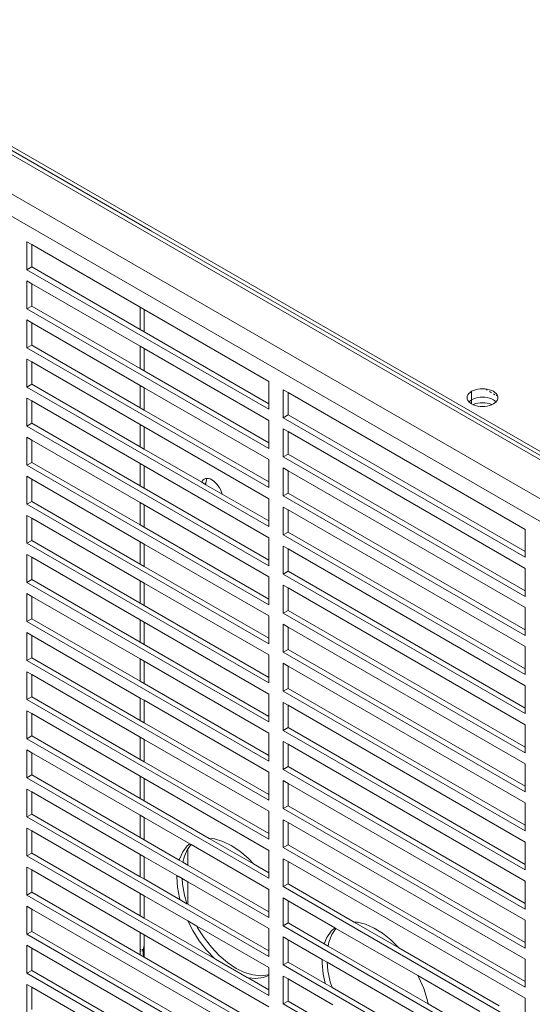
# Model space of a CAD drawing. Units: millimetres. Extents: x 63 to 4399, y 73 to 3128.
# Drawn here: x 3450 to 3525, y 2087 to 2231 of the extents above; entities that cross this region are included whole.
import ezdxf

# ---------------------------------------------------------------- set-up
doc = ezdxf.new("R2010")
doc.units = ezdxf.units.MM
doc.header["$LTSCALE"] = 5

msp = doc.modelspace()

# ---------------------------------------------------------------- linework, layer by layer
at = {"lineweight": 18}
for p, q in [((3643.36, 2098.51), (3381.89, 2249.48)), ((3383.14, 2249.98), (3645.23, 2098.66)), ((3383.3, 2249.33), (3469.15, 2199.76)), ((3640.47, 2094.47), (3374.89, 2247.8)), ((3639.67, 2091.66), (3372.85, 2245.71)), ((3469.15, 2199.76), (3469.34, 2199.65)), ((3469.34, 2199.65), (3643.9, 2098.82)), ((3451.11, 2198.08), (3451.11, 2194)), ((3451.81, 2197.67), (3451.11, 2198.08)), ((3451.81, 2194.41), (3451.81, 2197.67)), ((3467.67, 2188.52), (3451.81, 2197.67)), ((3451.11, 2194), (3451.81, 2194.41)), ((3451.11, 2194), (3486.46, 2173.59)), ((3467.67, 2185.25), (3451.81, 2194.41)), ((3451.11, 2192.37), (3451.11, 2188.28)), ((3451.81, 2191.96), (3451.11, 2192.37)), ((3451.81, 2188.69), (3451.81, 2191.96)), ((3467.67, 2182.8), (3451.81, 2191.96)), ((3451.11, 2188.28), (3451.81, 2188.69)), ((3451.11, 2188.28), (3486.46, 2167.87)), ((3467.67, 2179.54), (3451.81, 2188.69)), ((3467.67, 2188.52), (3467.67, 2185.25)), ((3468.25, 2188.18), (3467.67, 2188.52)), ((3468.25, 2188.18), (3468.25, 2184.92)), ((3486.46, 2177.67), (3468.25, 2188.18)), ((3451.11, 2186.65), (3451.11, 2182.57)), ((3451.81, 2186.24), (3451.11, 2186.65)), ((3451.81, 2182.98), (3451.81, 2186.24)), ((3467.67, 2177.09), (3451.81, 2186.24)), ((3468.25, 2184.92), (3467.67, 2185.25)), ((3486.46, 2174.4), (3468.25, 2184.92)), ((3451.11, 2182.57), (3451.81, 2182.98)), ((3467.67, 2173.82), (3451.81, 2182.98)), ((3451.11, 2182.57), (3486.46, 2162.16)), ((3467.67, 2182.8), (3467.67, 2179.54)), ((3468.25, 2182.47), (3467.67, 2182.8)), ((3468.25, 2182.47), (3468.25, 2179.2)), ((3486.46, 2171.95), (3468.25, 2182.47)), ((3451.11, 2180.93), (3451.11, 2176.85)), ((3451.81, 2180.53), (3451.11, 2180.93)), ((3451.81, 2177.26), (3451.81, 2180.53)), ((3467.67, 2171.37), (3451.81, 2180.53)), ((3468.25, 2179.2), (3467.67, 2179.54)), ((3486.46, 2168.69), (3468.25, 2179.2)), ((3451.11, 2176.85), (3451.81, 2177.26)), ((3467.67, 2168.11), (3451.81, 2177.26)), ((3486.46, 2174.4), (3486.46, 2177.67)), ((3451.11, 2176.85), (3486.46, 2156.44)), ((3467.67, 2177.09), (3467.67, 2173.82)), ((3468.25, 2176.75), (3467.67, 2177.09)), ((3468.25, 2176.75), (3468.25, 2173.48)), ((3486.46, 2166.24), (3468.25, 2176.75)), ((3488.58, 2176.44), (3488.58, 2172.36)), ((3489.29, 2176.04), (3488.58, 2176.44)), ((3489.29, 2172.77), (3489.29, 2176.04)), ((3523.94, 2156.03), (3489.29, 2176.04)), ((3515.58, 2175.7), (3515.71, 2175.89)), ((3515.71, 2175.89), (3515.9, 2176.06)), ((3515.9, 2176.06), (3516.13, 2176.22)), ((3516.13, 2176.22), (3516.39, 2176.35)), ((3516.13, 2174.99), (3516.13, 2176.22)), ((3516.39, 2176.35), (3516.69, 2176.46)), ((3516.69, 2176.46), (3517.02, 2176.54)), ((3517.02, 2176.54), (3517.36, 2176.58)), ((3517.36, 2176.58), (3517.72, 2176.6)), ((3517.72, 2176.6), (3518.07, 2176.58)), ((3518.07, 2176.58), (3518.41, 2176.54)), ((3518.07, 2176.58), (3518.41, 2176.37)), ((3518.41, 2176.54), (3518.74, 2176.46)), ((3518.74, 2176.46), (3519.04, 2176.35)), ((3518.74, 2176.18), (3519.04, 2176.01)), ((3519.04, 2176.35), (3519.31, 2176.22)), ((3519.31, 2176.22), (3519.54, 2176.06)), ((3519.31, 2175.85), (3519.54, 2175.72)), ((3519.54, 2176.06), (3519.72, 2175.89)), ((3519.72, 2175.89), (3519.86, 2175.7)), ((3451.11, 2175.22), (3451.11, 2171.14)), ((3451.81, 2174.81), (3451.11, 2175.22)), ((3451.81, 2171.54), (3451.81, 2174.81)), ((3467.67, 2165.66), (3451.81, 2174.81)), ((3486.46, 2173.59), (3486.46, 2174.4)), ((3515.47, 2175.3), (3515.49, 2175.5)), ((3515.49, 2175.1), (3515.47, 2175.3)), ((3515.49, 2175.5), (3515.58, 2175.7)), ((3515.58, 2174.9), (3515.49, 2175.1)), ((3515.71, 2174.71), (3515.58, 2174.9)), ((3515.74, 2174.69), (3515.71, 2174.71)), ((3515.76, 2174.71), (3515.74, 2174.69)), ((3515.9, 2174.54), (3515.74, 2174.69)), ((3515.85, 2174.8), (3515.76, 2174.71)), ((3515.9, 2174.84), (3515.85, 2174.8)), ((3515.92, 2174.86), (3515.9, 2174.84)), ((3516.13, 2174.38), (3515.9, 2174.54)), ((3516.13, 2174.99), (3515.92, 2174.86)), ((3516.39, 2175.13), (3516.13, 2174.99)), ((3516.13, 2174.38), (3516.13, 2174.99)), ((3516.33, 2174.28), (3516.13, 2174.38)), ((3516.39, 2174.31), (3516.33, 2174.28)), ((3516.69, 2175.23), (3516.39, 2175.13)), ((3516.69, 2174.42), (3516.39, 2174.31)), ((3517.02, 2175.31), (3516.69, 2175.23)), ((3517.02, 2174.5), (3516.69, 2174.42)), ((3517.36, 2175.36), (3517.02, 2175.31)), ((3517.36, 2174.54), (3517.02, 2174.5)), ((3517.72, 2175.38), (3517.36, 2175.36)), ((3517.72, 2174.56), (3517.36, 2174.54)), ((3518.07, 2175.36), (3517.72, 2175.38)), ((3518.07, 2174.54), (3517.72, 2174.56)), ((3518.41, 2175.31), (3518.07, 2175.36)), ((3518.41, 2174.5), (3518.07, 2174.54)), ((3518.74, 2175.23), (3518.41, 2175.31)), ((3518.74, 2174.42), (3518.41, 2174.5)), ((3519.04, 2175.13), (3518.74, 2175.23)), ((3519.04, 2174.31), (3518.74, 2174.42)), ((3519.31, 2174.99), (3519.04, 2175.13)), ((3519.1, 2174.28), (3519.04, 2174.31)), ((3519.31, 2174.38), (3519.1, 2174.28)), ((3519.54, 2174.84), (3519.31, 2174.99)), ((3519.54, 2174.54), (3519.31, 2174.38)), ((3519.7, 2174.69), (3519.54, 2174.84)), ((3519.7, 2174.69), (3519.54, 2174.54)), ((3519.72, 2174.71), (3519.7, 2174.69)), ((3519.72, 2175.61), (3519.94, 2175.5)), ((3519.86, 2174.9), (3519.72, 2174.71)), ((3519.86, 2175.7), (3519.94, 2175.5)), ((3519.94, 2175.1), (3519.86, 2174.9)), ((3519.94, 2175.5), (3519.97, 2175.3)), ((3519.97, 2175.3), (3519.94, 2175.1)), ((3468.25, 2173.48), (3467.67, 2173.82)), ((3486.46, 2162.97), (3468.25, 2173.48)), ((3516.39, 2174.25), (3516.33, 2174.28)), ((3516.69, 2174.14), (3516.39, 2174.25)), ((3517.02, 2174.07), (3516.69, 2174.14)), ((3517.36, 2174.02), (3517.02, 2174.07)), ((3517.72, 2174), (3517.36, 2174.02)), ((3518.07, 2174.02), (3517.72, 2174)), ((3518.41, 2174.07), (3518.07, 2174.02)), ((3518.74, 2174.14), (3518.41, 2174.07)), ((3519.04, 2174.25), (3518.74, 2174.14)), ((3519.1, 2174.28), (3519.04, 2174.25)), ((3451.11, 2171.14), (3451.81, 2171.54)), ((3467.67, 2162.39), (3451.81, 2171.54)), ((3486.46, 2168.69), (3486.46, 2171.95)), ((3488.58, 2172.36), (3489.29, 2172.77)), ((3488.58, 2172.36), (3523.94, 2151.95)), ((3523.94, 2152.77), (3489.29, 2172.77)), ((3451.11, 2171.14), (3486.46, 2150.72)), ((3467.67, 2171.37), (3467.67, 2168.11)), ((3468.25, 2171.03), (3467.67, 2171.37)), ((3468.25, 2171.03), (3468.25, 2167.77)), ((3486.46, 2160.52), (3468.25, 2171.03)), ((3488.58, 2170.73), (3488.58, 2166.65)), ((3489.29, 2170.32), (3488.58, 2170.73)), ((3489.29, 2167.05), (3489.29, 2170.32)), ((3523.94, 2150.32), (3489.29, 2170.32)), ((3451.11, 2169.5), (3451.11, 2165.42)), ((3451.81, 2169.1), (3451.11, 2169.5)), ((3451.81, 2165.83), (3451.81, 2169.1)), ((3467.67, 2159.94), (3451.81, 2169.1)), ((3486.46, 2167.87), (3486.46, 2168.69)), ((3468.25, 2167.77), (3467.67, 2168.11)), ((3476.66, 2162.92), (3468.25, 2167.77)), ((3451.11, 2165.42), (3451.81, 2165.83)), ((3467.67, 2156.68), (3451.81, 2165.83)), ((3486.46, 2162.97), (3486.46, 2166.24)), ((3488.58, 2166.65), (3489.29, 2167.05)), ((3488.58, 2166.65), (3523.94, 2146.23)), ((3523.94, 2147.05), (3489.29, 2167.05)), ((3451.11, 2165.42), (3486.46, 2145.01)), ((3467.67, 2165.66), (3467.67, 2162.39)), ((3468.25, 2165.32), (3467.67, 2165.66)), ((3468.25, 2165.32), (3468.25, 2162.05)), ((3486.46, 2154.81), (3468.25, 2165.32)), ((3488.58, 2165.01), (3488.58, 2160.93)), ((3489.29, 2164.6), (3488.58, 2165.01)), ((3489.29, 2161.34), (3489.29, 2164.6)), ((3523.94, 2144.6), (3489.29, 2164.6)), ((3451.11, 2163.79), (3451.11, 2159.71)), ((3451.81, 2163.38), (3451.11, 2163.79)), ((3451.81, 2160.11), (3451.81, 2163.38)), ((3467.67, 2154.23), (3451.81, 2163.38)), ((3476.66, 2162.92), (3476.74, 2163.09)), ((3477.09, 2162.67), (3476.66, 2162.92)), ((3476.74, 2163.09), (3476.87, 2163.26)), ((3476.87, 2163.26), (3477.03, 2163.39)), ((3477.03, 2163.39), (3477.22, 2163.47)), ((3477.22, 2163.47), (3477.43, 2163.49)), ((3477.29, 2163.04), (3477.27, 2162.77)), ((3477.35, 2163.29), (3477.29, 2163.04)), ((3477.43, 2163.49), (3477.35, 2163.29)), ((3477.43, 2163.49), (3477.66, 2163.47)), ((3477.66, 2163.47), (3477.9, 2163.4)), ((3477.9, 2163.4), (3478.15, 2163.28)), ((3478.15, 2163.28), (3478.4, 2163.11)), ((3478.4, 2163.11), (3478.64, 2162.9)), ((3478.64, 2162.9), (3478.88, 2162.66)), ((3486.46, 2162.16), (3486.46, 2162.97)), ((3468.25, 2162.05), (3467.67, 2162.39)), ((3486.46, 2151.54), (3468.25, 2162.05)), ((3477.27, 2162.77), (3477.09, 2162.67)), ((3477.28, 2162.56), (3477.09, 2162.67)), ((3477.27, 2162.77), (3477.28, 2162.56)), ((3479.65, 2161.19), (3477.28, 2162.56)), ((3478.88, 2162.66), (3479.09, 2162.39)), ((3479.09, 2162.39), (3479.28, 2162.09)), ((3479.28, 2162.09), (3479.44, 2161.78)), ((3479.44, 2161.78), (3479.57, 2161.46)), ((3479.57, 2161.46), (3479.65, 2161.19)), ((3451.11, 2159.71), (3451.81, 2160.11)), ((3467.67, 2150.96), (3451.81, 2160.11)), ((3467.67, 2159.94), (3467.67, 2156.68)), ((3468.25, 2159.6), (3467.67, 2159.94)), ((3486.46, 2157.26), (3479.65, 2161.19)), ((3486.46, 2157.26), (3486.46, 2160.52)), ((3488.58, 2160.93), (3489.29, 2161.34)), ((3488.58, 2160.93), (3523.94, 2140.52)), ((3523.94, 2141.33), (3489.29, 2161.34)), ((3451.11, 2159.71), (3486.46, 2139.29)), ((3468.25, 2159.6), (3468.25, 2156.34)), ((3486.46, 2149.09), (3468.25, 2159.6)), ((3488.58, 2159.3), (3488.58, 2155.22)), ((3489.29, 2158.89), (3488.58, 2159.3)), ((3489.29, 2155.62), (3489.29, 2158.89)), ((3523.94, 2138.89), (3489.29, 2158.89)), ((3451.11, 2158.07), (3451.11, 2153.99)), ((3451.81, 2157.66), (3451.11, 2158.07)), ((3451.81, 2154.4), (3451.81, 2157.66)), ((3467.67, 2148.51), (3451.81, 2157.66)), ((3486.46, 2156.44), (3486.46, 2157.26)), ((3468.25, 2156.34), (3467.67, 2156.68)), ((3486.46, 2145.83), (3468.25, 2156.34)), ((3488.58, 2155.22), (3489.29, 2155.62)), ((3523.94, 2135.62), (3489.29, 2155.62)), ((3523.94, 2152.77), (3523.94, 2156.03)), ((3451.81, 2154.4), (3451.11, 2153.99)), ((3467.67, 2145.24), (3451.81, 2154.4)), ((3467.67, 2154.23), (3467.67, 2150.96)), ((3468.25, 2153.89), (3467.67, 2154.23)), ((3486.46, 2151.54), (3486.46, 2154.81)), ((3488.58, 2155.22), (3523.94, 2134.8)), ((3451.11, 2153.99), (3486.46, 2133.58)), ((3468.25, 2153.89), (3468.25, 2150.62)), ((3486.46, 2143.38), (3468.25, 2153.89)), ((3488.58, 2153.58), (3488.58, 2149.5)), ((3489.29, 2153.17), (3488.58, 2153.58)), ((3489.29, 2149.91), (3489.29, 2153.17)), ((3523.94, 2133.17), (3489.29, 2153.17)), ((3523.94, 2151.95), (3523.94, 2152.77)), ((3451.11, 2152.36), (3451.11, 2148.27)), ((3451.81, 2151.95), (3451.11, 2152.36)), ((3451.81, 2148.68), (3451.81, 2151.95)), ((3467.67, 2142.8), (3451.81, 2151.95)), ((3486.46, 2150.72), (3486.46, 2151.54)), ((3468.25, 2150.62), (3467.67, 2150.96)), ((3486.46, 2140.11), (3468.25, 2150.62)), ((3488.58, 2149.5), (3489.29, 2149.91)), ((3523.94, 2129.9), (3489.29, 2149.91)), ((3523.94, 2147.05), (3523.94, 2150.32)), ((3451.11, 2148.27), (3451.81, 2148.68)), ((3467.67, 2139.53), (3451.81, 2148.68)), ((3467.67, 2148.51), (3467.67, 2145.24)), ((3468.25, 2148.17), (3467.67, 2148.51)), ((3486.46, 2145.83), (3486.46, 2149.09)), ((3488.58, 2149.5), (3523.94, 2129.09)), ((3451.11, 2148.27), (3486.46, 2127.86)), ((3468.25, 2148.17), (3468.25, 2144.91)), ((3486.46, 2137.66), (3468.25, 2148.17)), ((3488.58, 2147.87), (3488.58, 2143.78)), ((3489.29, 2147.46), (3488.58, 2147.87)), ((3489.29, 2144.19), (3489.29, 2147.46)), ((3523.94, 2127.45), (3489.29, 2147.46)), ((3523.94, 2146.23), (3523.94, 2147.05)), ((3451.11, 2146.64), (3451.11, 2142.56)), ((3451.81, 2146.23), (3451.11, 2146.64)), ((3451.81, 2142.97), (3451.81, 2146.23)), ((3467.67, 2137.08), (3451.81, 2146.23)), ((3486.46, 2145.01), (3486.46, 2145.83)), ((3468.25, 2144.91), (3467.67, 2145.24)), ((3486.46, 2134.39), (3468.25, 2144.91)), ((3488.58, 2143.78), (3489.29, 2144.19)), ((3523.94, 2124.19), (3489.29, 2144.19)), ((3523.94, 2141.33), (3523.94, 2144.6)), ((3451.81, 2142.97), (3451.11, 2142.56)), ((3467.67, 2133.81), (3451.81, 2142.97)), ((3467.67, 2142.8), (3467.67, 2139.53)), ((3468.25, 2142.46), (3467.67, 2142.8)), ((3486.46, 2140.11), (3486.46, 2143.38)), ((3488.58, 2143.78), (3523.94, 2123.37)), ((3451.11, 2142.56), (3486.46, 2122.15)), ((3468.25, 2142.46), (3468.25, 2139.19)), ((3486.46, 2131.94), (3468.25, 2142.46)), ((3488.58, 2142.15), (3488.58, 2138.07)), ((3489.29, 2141.74), (3488.58, 2142.15)), ((3489.29, 2138.48), (3489.29, 2141.74)), ((3523.94, 2121.74), (3489.29, 2141.74)), ((3523.94, 2140.52), (3523.94, 2141.33)), ((3451.11, 2140.93), (3451.11, 2136.84)), ((3451.81, 2140.52), (3451.11, 2140.93)), ((3451.81, 2137.25), (3451.81, 2140.52)), ((3467.67, 2131.36), (3451.81, 2140.52)), ((3486.46, 2139.29), (3486.46, 2140.11)), ((3468.25, 2139.19), (3467.67, 2139.53)), ((3486.46, 2128.68), (3468.25, 2139.19)), ((3488.58, 2138.07), (3489.29, 2138.48)), ((3523.94, 2118.47), (3489.29, 2138.48)), ((3523.94, 2135.62), (3523.94, 2138.89)), ((3451.11, 2136.84), (3451.81, 2137.25)), ((3467.67, 2128.1), (3451.81, 2137.25)), ((3467.67, 2137.08), (3467.67, 2133.81)), ((3468.25, 2136.74), (3467.67, 2137.08)), ((3486.46, 2134.39), (3486.46, 2137.66)), ((3488.58, 2138.07), (3523.94, 2117.66)), ((3451.11, 2136.84), (3486.46, 2116.43)), ((3468.25, 2136.74), (3468.25, 2133.48)), ((3486.46, 2126.23), (3468.25, 2136.74)), ((3488.58, 2136.44), (3488.58, 2132.35)), ((3489.29, 2136.03), (3488.58, 2136.44)), ((3489.29, 2132.76), (3489.29, 2136.03)), ((3523.94, 2116.02), (3489.29, 2136.03)), ((3523.94, 2134.8), (3523.94, 2135.62)), ((3451.11, 2135.21), (3451.11, 2131.13)), ((3451.81, 2134.8), (3451.11, 2135.21)), ((3451.81, 2131.54), (3451.81, 2134.8)), ((3467.67, 2125.65), (3451.81, 2134.8)), ((3486.46, 2133.58), (3486.46, 2134.39)), ((3468.25, 2133.48), (3467.67, 2133.81)), ((3486.46, 2122.96), (3468.25, 2133.48)), ((3489.29, 2132.76), (3488.58, 2132.35)), ((3523.94, 2112.76), (3489.29, 2132.76)), ((3523.94, 2129.9), (3523.94, 2133.17)), ((3451.11, 2131.13), (3451.81, 2131.54)), ((3451.11, 2131.13), (3486.46, 2110.72)), ((3467.67, 2122.38), (3451.81, 2131.54)), ((3467.67, 2131.36), (3467.67, 2128.1)), ((3468.25, 2131.03), (3467.67, 2131.36)), ((3486.46, 2128.68), (3486.46, 2131.94)), ((3488.58, 2132.35), (3523.94, 2111.94)), ((3468.25, 2131.03), (3468.25, 2127.76)), ((3486.46, 2120.51), (3468.25, 2131.03)), ((3488.58, 2130.72), (3488.58, 2126.64)), ((3489.29, 2130.31), (3488.58, 2130.72)), ((3489.29, 2127.05), (3489.29, 2130.31)), ((3523.94, 2110.31), (3489.29, 2130.31)), ((3523.94, 2129.09), (3523.94, 2129.9)), ((3451.11, 2129.5), (3451.11, 2125.41)), ((3451.81, 2129.09), (3451.11, 2129.5)), ((3451.81, 2125.82), (3451.81, 2129.09)), ((3467.67, 2119.93), (3451.81, 2129.09)), ((3486.46, 2127.86), (3486.46, 2128.68)), ((3468.25, 2127.76), (3467.67, 2128.1)), ((3486.46, 2117.25), (3468.25, 2127.76)), ((3488.58, 2126.64), (3489.29, 2127.05)), ((3523.94, 2107.04), (3489.29, 2127.05)), ((3523.94, 2124.19), (3523.94, 2127.45)), ((3451.11, 2125.41), (3451.81, 2125.82)), ((3451.11, 2125.41), (3486.46, 2105)), ((3467.67, 2116.67), (3451.81, 2125.82)), ((3467.67, 2125.65), (3467.67, 2122.38)), ((3468.25, 2125.31), (3467.67, 2125.65)), ((3486.46, 2122.96), (3486.46, 2126.23)), ((3488.58, 2126.64), (3523.94, 2106.23)), ((3468.25, 2125.31), (3468.25, 2122.05)), ((3486.46, 2114.8), (3468.25, 2125.31)), ((3488.58, 2125), (3488.58, 2120.92)), ((3489.29, 2124.6), (3488.58, 2125)), ((3489.29, 2121.33), (3489.29, 2124.6)), ((3523.94, 2104.59), (3489.29, 2124.6)), ((3523.94, 2123.37), (3523.94, 2124.19)), ((3451.11, 2123.78), (3451.11, 2119.7)), ((3451.81, 2123.37), (3451.11, 2123.78)), ((3451.81, 2120.11), (3451.81, 2123.37)), ((3467.67, 2114.22), (3451.81, 2123.37)), ((3486.46, 2122.15), (3486.46, 2122.96)), ((3468.25, 2122.05), (3467.67, 2122.38)), ((3486.46, 2111.53), (3468.25, 2122.05)), ((3489.29, 2121.33), (3488.58, 2120.92)), ((3523.94, 2101.33), (3489.29, 2121.33)), ((3523.94, 2118.47), (3523.94, 2121.74)), ((3451.11, 2119.7), (3451.81, 2120.11)), ((3451.11, 2119.7), (3486.46, 2099.28)), ((3467.67, 2110.95), (3451.81, 2120.11)), ((3467.67, 2119.93), (3467.67, 2116.67)), ((3468.25, 2119.6), (3467.67, 2119.93)), ((3468.25, 2119.6), (3468.25, 2116.33)), ((3486.46, 2109.08), (3468.25, 2119.6)), ((3486.46, 2117.25), (3486.46, 2120.51)), ((3488.58, 2120.92), (3523.94, 2100.51)), ((3488.58, 2119.29), (3488.58, 2115.21)), ((3489.29, 2118.88), (3488.58, 2119.29)), ((3489.29, 2115.61), (3489.29, 2118.88)), ((3523.94, 2098.88), (3489.29, 2118.88)), ((3523.94, 2117.66), (3523.94, 2118.47)), ((3451.11, 2118.06), (3451.11, 2113.98)), ((3451.81, 2117.66), (3451.11, 2118.06)), ((3451.81, 2114.39), (3451.81, 2117.66)), ((3467.67, 2108.5), (3451.81, 2117.66)), ((3486.46, 2116.43), (3486.46, 2117.25)), ((3468.25, 2116.33), (3467.67, 2116.67)), ((3477.76, 2110.84), (3468.25, 2116.33)), ((3488.58, 2115.21), (3489.29, 2115.61)), ((3523.94, 2095.61), (3489.29, 2115.61)), ((3523.94, 2112.76), (3523.94, 2116.02)), ((3451.81, 2114.39), (3451.11, 2113.98)), ((3451.11, 2113.98), (3486.46, 2093.57)), ((3467.67, 2105.24), (3451.81, 2114.39)), ((3467.67, 2114.22), (3467.67, 2110.95)), ((3468.25, 2113.88), (3467.67, 2114.22)), ((3468.25, 2113.88), (3468.25, 2110.61)), ((3474.93, 2110.02), (3468.25, 2113.88)), ((3486.46, 2111.53), (3486.46, 2114.8)), ((3488.58, 2115.21), (3523.94, 2094.79)), ((3488.58, 2113.57), (3488.58, 2109.49)), ((3489.29, 2113.17), (3488.58, 2113.57)), ((3489.29, 2109.9), (3489.29, 2113.17)), ((3523.94, 2093.16), (3489.29, 2113.17)), ((3523.94, 2111.94), (3523.94, 2112.76)), ((3451.11, 2112.35), (3451.11, 2108.27)), ((3451.81, 2111.94), (3451.11, 2112.35)), ((3451.81, 2108.67), (3451.81, 2111.94)), ((3467.67, 2102.79), (3451.81, 2111.94)), ((3486.46, 2110.72), (3486.46, 2111.53)), ((3468.25, 2110.61), (3467.67, 2110.95)), ((3473.38, 2107.66), (3468.25, 2110.61)), ((3473.89, 2108.87), (3474.55, 2109.73)), ((3474.55, 2109.73), (3474.93, 2110.02)), ((3475.1, 2109.93), (3474.62, 2109.3)), ((3475.1, 2109.93), (3474.93, 2110.02)), ((3486.46, 2103.37), (3475.1, 2109.93)), ((3477.76, 2110.84), (3478.52, 2110.77)), ((3484.21, 2107.12), (3477.76, 2110.84)), ((3478.52, 2110.77), (3479.74, 2110.4)), ((3479.74, 2110.4), (3480.98, 2109.8)), ((3480.98, 2109.8), (3482.23, 2108.97)), ((3488.58, 2109.49), (3489.29, 2109.9)), ((3523.94, 2089.9), (3489.29, 2109.9)), ((3523.94, 2107.04), (3523.94, 2110.31)), ((3451.81, 2108.67), (3451.11, 2108.27)), ((3451.11, 2108.27), (3486.46, 2087.85)), ((3467.67, 2099.52), (3451.81, 2108.67)), ((3467.67, 2108.5), (3467.67, 2105.24)), ((3468.25, 2108.16), (3467.67, 2108.5)), ((3468.25, 2108.16), (3468.25, 2104.9)), ((3473.04, 2105.4), (3468.25, 2108.16)), ((3473.42, 2107.82), (3473.89, 2108.87)), ((3474.12, 2108.23), (3473.91, 2107.35)), ((3474.6, 2109.28), (3474.12, 2108.23)), ((3474.62, 2109.3), (3474.6, 2109.28)), ((3474.62, 2106.94), (3474.62, 2109.3)), ((3482.23, 2108.97), (3483.44, 2107.93)), ((3486.46, 2105.82), (3486.46, 2109.08)), ((3488.58, 2109.49), (3523.94, 2089.08)), ((3451.11, 2106.63), (3451.11, 2102.55)), ((3451.81, 2106.23), (3451.11, 2106.63)), ((3473.38, 2107.66), (3473.42, 2107.82)), ((3473.91, 2107.35), (3473.38, 2107.66)), ((3474.62, 2106.94), (3473.91, 2107.35)), ((3486.46, 2100.1), (3474.62, 2106.94)), ((3483.44, 2107.93), (3484.21, 2107.12)), ((3486.46, 2105.82), (3484.21, 2107.12)), ((3488.58, 2107.86), (3488.58, 2103.78)), ((3489.29, 2107.45), (3488.58, 2107.86)), ((3489.29, 2104.18), (3489.29, 2107.45)), ((3523.94, 2087.45), (3489.29, 2107.45)), ((3523.94, 2106.23), (3523.94, 2107.04)), ((3451.81, 2102.96), (3451.81, 2106.23)), ((3467.67, 2097.07), (3451.81, 2106.23)), ((3468.25, 2104.9), (3467.67, 2105.24)), ((3473.03, 2105.2), (3473.04, 2105.4)), ((3473.2, 2105.31), (3473.03, 2105.2)), ((3473.12, 2103.71), (3473.03, 2105.2)), ((3473.2, 2105.31), (3473.04, 2105.4)), ((3473.78, 2104.98), (3473.2, 2105.31)), ((3486.46, 2105), (3486.46, 2105.82)), ((3473.5, 2101.87), (3468.25, 2104.9)), ((3473.78, 2104.98), (3473.83, 2104.12)), ((3474.62, 2104.49), (3473.78, 2104.98)), ((3473.83, 2104.12), (3474.12, 2102.55)), ((3474.62, 2101.22), (3474.62, 2104.49)), ((3486.46, 2097.65), (3474.62, 2104.49)), ((3488.58, 2103.78), (3489.29, 2104.18)), ((3488.58, 2103.78), (3523.94, 2083.36)), ((3498.97, 2098.59), (3489.29, 2104.18)), ((3523.94, 2101.33), (3523.94, 2104.59)), ((3451.11, 2102.55), (3451.81, 2102.96)), ((3451.11, 2102.55), (3486.46, 2082.14)), ((3467.68, 2093.8), (3451.81, 2102.96)), ((3467.67, 2102.79), (3467.67, 2099.52)), ((3468.25, 2102.45), (3467.67, 2102.79)), ((3468.25, 2102.45), (3468.25, 2099.18)), ((3474.63, 2098.77), (3468.25, 2102.45)), ((3473.42, 2102.14), (3473.12, 2103.71)), ((3474.12, 2102.55), (3474.5, 2101.29)), ((3486.46, 2100.1), (3486.46, 2103.37)), ((3451.11, 2100.92), (3451.11, 2096.84)), ((3451.81, 2100.51), (3451.11, 2100.92)), ((3473.5, 2101.87), (3473.42, 2102.14)), ((3474.5, 2101.29), (3473.5, 2101.87)), ((3474.62, 2101.22), (3474.5, 2101.29)), ((3486.46, 2094.39), (3474.62, 2101.22)), ((3488.58, 2102.14), (3488.58, 2098.06)), ((3489.29, 2101.73), (3488.58, 2102.14)), ((3489.29, 2098.47), (3489.29, 2101.73)), ((3496.14, 2097.78), (3489.29, 2101.73)), ((3523.94, 2100.51), (3523.94, 2101.33)), ((3451.81, 2097.24), (3451.81, 2100.51)), ((3486.46, 2080.51), (3451.81, 2100.51)), ((3468.25, 2099.18), (3467.67, 2099.52)), ((3486.46, 2099.28), (3486.46, 2100.1)), ((3478.52, 2093.29), (3468.25, 2099.18)), ((3475.36, 2097.36), (3474.63, 2098.77)), ((3475.94, 2098.01), (3474.63, 2098.77)), ((3475.94, 2098.01), (3476.06, 2097.77)), ((3486.46, 2091.94), (3475.94, 2098.01)), ((3488.58, 2098.06), (3489.29, 2098.47)), ((3488.58, 2098.06), (3523.94, 2077.65)), ((3494.59, 2095.41), (3489.29, 2098.47)), ((3498.97, 2098.59), (3499.42, 2098.57)), ((3505.46, 2094.85), (3498.97, 2098.59)), ((3499.42, 2098.57), (3500.62, 2098.28)), ((3500.62, 2098.28), (3501.86, 2097.73)), ((3523.94, 2095.61), (3523.94, 2098.88)), ((3451.81, 2097.24), (3451.11, 2096.84)), ((3451.11, 2096.84), (3486.46, 2076.42)), ((3486.46, 2077.24), (3451.81, 2097.24)), ((3467.67, 2097.07), (3467.68, 2094.62)), ((3468.25, 2096.73), (3467.67, 2097.07)), ((3468.25, 2096.73), (3468.25, 2095.12)), ((3486.46, 2086.22), (3468.25, 2096.73)), ((3476.31, 2095.88), (3475.36, 2097.36)), ((3476.06, 2097.77), (3477.01, 2096.29)), ((3486.46, 2094.39), (3486.46, 2097.65)), ((3494.96, 2096.36), (3495.57, 2097.27)), ((3495.67, 2096.77), (3495.24, 2095.67)), ((3495.57, 2097.27), (3496.14, 2097.78)), ((3496.28, 2097.68), (3495.67, 2096.77)), ((3496.28, 2097.68), (3496.14, 2097.78)), ((3508.26, 2090.78), (3496.28, 2097.68)), ((3501.86, 2097.73), (3503.11, 2096.96)), ((3503.11, 2096.96), (3504.33, 2095.98)), ((3451.11, 2095.2), (3451.11, 2091.12)), ((3451.81, 2094.79), (3451.11, 2095.2)), ((3468.16, 2094.79), (3468.25, 2095.12)), ((3468.25, 2095.12), (3468.25, 2094.58)), ((3477.37, 2094.51), (3476.31, 2095.88)), ((3477.01, 2096.29), (3478.08, 2094.92)), ((3488.58, 2096.43), (3488.58, 2092.34)), ((3489.29, 2096.02), (3488.58, 2096.43)), ((3489.29, 2092.75), (3489.29, 2096.02)), ((3494.27, 2093.15), (3489.29, 2096.02)), ((3494.59, 2095.41), (3494.96, 2096.36)), ((3495.13, 2095.1), (3494.59, 2095.41)), ((3495.24, 2095.67), (3495.13, 2095.1)), ((3504.33, 2095.98), (3505.46, 2094.85)), ((3523.94, 2094.79), (3523.94, 2095.61)), ((3451.81, 2091.53), (3451.81, 2094.79)), ((3486.46, 2074.79), (3451.81, 2094.79)), ((3467.68, 2094.62), (3467.67, 2094.57)), ((3467.67, 2094.57), (3467.67, 2094.52)), ((3467.67, 2094.52), (3467.67, 2094.46)), ((3467.67, 2094.46), (3467.67, 2094.41)), ((3467.67, 2094.41), (3467.68, 2094.36)), ((3467.68, 2094.62), (3467.77, 2094.61)), ((3467.68, 2094.36), (3467.68, 2093.8)), ((3467.77, 2094.36), (3467.68, 2094.36)), ((3468.25, 2093.47), (3467.68, 2093.8)), ((3467.89, 2094.61), (3468.12, 2094.59)), ((3468.09, 2094.39), (3467.89, 2094.37)), ((3468.08, 2094.18), (3468.09, 2094.39)), ((3468.1, 2093.91), (3468.08, 2094.18)), ((3468.09, 2094.39), (3468.1, 2094.48)), ((3468.25, 2094.4), (3468.09, 2094.39)), ((3468.1, 2094.48), (3468.12, 2094.59)), ((3468.16, 2093.66), (3468.1, 2093.91)), ((3468.12, 2094.59), (3468.16, 2094.79)), ((3468.12, 2094.59), (3468.25, 2094.58)), ((3468.25, 2094.58), (3468.25, 2094.4)), ((3468.25, 2094.4), (3468.25, 2093.47)), ((3478.52, 2093.29), (3477.37, 2094.51)), ((3478.08, 2094.92), (3479.23, 2093.7)), ((3479.23, 2093.7), (3480.44, 2092.67)), ((3486.46, 2093.57), (3486.46, 2094.39)), ((3509.79, 2086.64), (3495.13, 2095.1)), ((3520.16, 2086.36), (3505.46, 2094.85)), ((3468.25, 2093.47), (3468.16, 2093.66)), ((3486.46, 2082.96), (3468.25, 2093.47)), ((3478.67, 2093.17), (3478.52, 2093.29)), ((3483.29, 2090.5), (3478.67, 2093.17)), ((3480.44, 2092.67), (3481.69, 2091.83)), ((3489.29, 2092.75), (3488.58, 2092.34)), ((3488.58, 2092.34), (3523.94, 2071.93)), ((3494.7, 2089.63), (3489.29, 2092.75)), ((3494.25, 2092.57), (3494.27, 2093.15)), ((3494.4, 2091.05), (3494.25, 2092.57)), ((3494.98, 2092.74), (3494.27, 2093.15)), ((3494.98, 2092.74), (3495.1, 2091.46)), ((3510.14, 2083.98), (3494.98, 2092.74)), ((3523.94, 2089.9), (3523.94, 2093.16)), ((3451.11, 2091.12), (3451.81, 2091.53)), ((3451.11, 2091.12), (3486.46, 2070.71)), ((3486.46, 2071.52), (3451.81, 2091.53)), ((3481.69, 2091.83), (3482.93, 2091.23)), ((3482.93, 2091.23), (3484.15, 2090.86)), ((3484.15, 2090.86), (3485.3, 2090.75)), ((3485.3, 2090.75), (3486.36, 2090.89)), ((3486.46, 2090.81), (3485.66, 2090.48)), ((3486.36, 2090.89), (3486.46, 2090.93)), ((3486.46, 2090.93), (3486.46, 2091.94)), ((3486.46, 2090.81), (3486.46, 2090.93)), ((3486.46, 2088.67), (3486.46, 2090.81)), ((3494.7, 2089.63), (3494.4, 2091.05)), ((3495.1, 2091.46), (3495.45, 2089.88)), ((3451.11, 2089.49), (3451.11, 2085.4)), ((3451.81, 2089.08), (3451.11, 2089.49)), ((3483.44, 2090.46), (3483.29, 2090.5)), ((3484.59, 2090.34), (3483.44, 2090.46)), ((3486.46, 2088.67), (3483.44, 2090.46)), ((3485.66, 2090.48), (3484.59, 2090.34)), ((3488.58, 2090.71), (3488.58, 2086.63)), ((3489.29, 2090.3), (3488.58, 2090.71)), ((3489.29, 2087.04), (3489.29, 2090.3)), ((3495.85, 2086.52), (3489.29, 2090.3)), ((3495.72, 2089.04), (3494.7, 2089.63)), ((3495.45, 2089.88), (3495.72, 2089.04)), ((3508.26, 2090.78), (3508.43, 2090.47)), ((3517.35, 2085.53), (3508.26, 2090.78)), ((3508.43, 2090.47), (3509.13, 2088.87)), ((3523.94, 2089.08), (3523.94, 2089.9)), ((3451.81, 2085.81), (3451.81, 2089.08)), ((3486.46, 2069.07), (3451.81, 2089.08)), ((3486.46, 2087.85), (3486.46, 2088.67)), ((3509.67, 2080.99), (3495.72, 2089.04)), ((3509.13, 2088.87), (3509.65, 2087.26)), ((3489.29, 2087.04), (3488.58, 2086.63)), ((3488.58, 2086.63), (3523.94, 2066.22)), ((3499.89, 2080.92), (3489.29, 2087.04)), ((3509.65, 2087.26), (3509.79, 2086.64)), ((3515.81, 2083.16), (3509.79, 2086.64)), ((3523.94, 2084.95), (3523.94, 2087.45))]:
    msp.add_line(p, q, dxfattribs=at)

doc.saveas('drawing.dxf')
